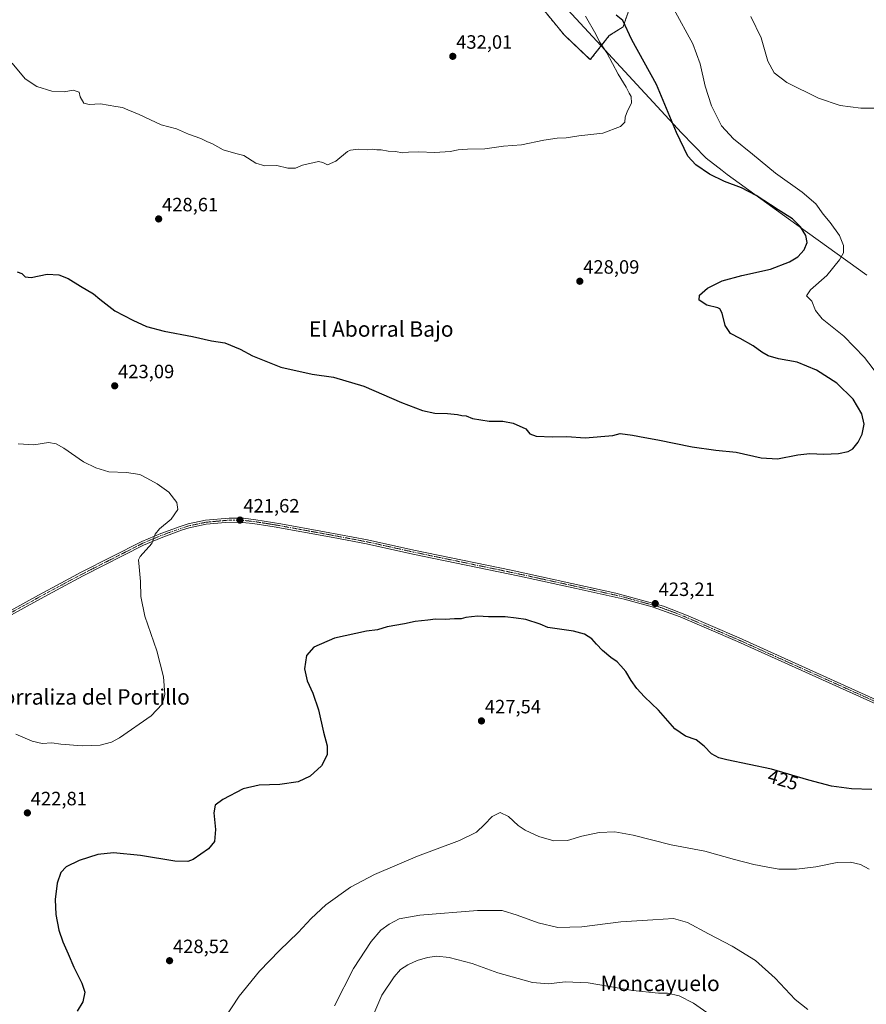
# Model space of a CAD drawing. Units: metres. Extents: x 601063 to 604523, y 4699092 to 4701456.
# Drawn here: x 603068 to 603507, y 4699993 to 4700504 of the extents above; entities that cross this region are included whole.
import ezdxf
from ezdxf.enums import TextEntityAlignment as Align

# ---------------------------------------------------------------- set-up
doc = ezdxf.new("R2010")
doc.units = ezdxf.units.M
doc.header["$MEASUREMENT"] = 0
doc.linetypes.add('TRAZO_Y_PUNTO', pattern=[1, 0.5, -0.25, 0, -0.25])
doc.linetypes.add('TRAZOS', pattern=[0.75, 0.5, -0.25])
for name, color, linetype, lineweight in [('Arbolado forestal', 92, 'TRAZOS', 0), ('Arbolado forestal CxS', 92, 'Continuous', 0), ('Camino', 19, 'Continuous', 0), ('Camino Cxs', 19, 'Continuous', 0), ('Camino eje', 39, 'TRAZO_Y_PUNTO', 13), ('Carátula', 7, 'Continuous', 5), ('Comarca', 2, 'Continuous', 13), ('Comarca CxS', 133, 'Continuous', 0), ('Cultivos herbáceos CxS', 92, 'Continuous', 0), ('Curva de nivel maestra', 36, 'Continuous', 30), ('Curva de nivel normal', 36, 'Continuous', 0), ('Municipio', 9, 'Continuous', 13), ('Municipio CxS', 142, 'Continuous', 0), ('Punto de cota en terreno', 7, 'Continuous', 0), ('Rótulo de curva de nivel directora', 19, 'Continuous', 0), ('Rótulo de punto de cota en terreno', 19, 'Continuous', 0), ('Texto cartográfico', 19, 'Continuous', 0)]:
    doc.layers.add(name, color=color, linetype=linetype, lineweight=lineweight)
doc.styles.add('Arial', font='txt', dxfattribs={"height": 0.2})

# ---------------------------------------------------------------- blocks, each defined once
blk = doc.blocks.new('*U151')
at = {"layer": 'Cultivos herbáceos CxS', "color": 92, "linetype": 'Continuous', "lineweight": 0}
blk.add_polyline3d([(603325.68, 4700527.1, 433.27), (603350.63, 4700496.48, 432.25), (603364.23, 4700483.63, 431.25), (603374.06, 4700496.11, 427.91), (603381.24, 4700500.64, 425.17), (603386.53, 4700516.14, 421.39)], dxfattribs=at)
blk = doc.blocks.new('*U156')
at = {"layer": 'Comarca CxS', "color": 133, "linetype": 'Continuous', "lineweight": 0}
blk.add_polyline3d([(603311.41, 4700554.14, 433.31), (603371.88, 4700488.56, 429.95), (603373.66, 4700486.63, 429.63), (603411.48, 4700445.62, 423.93), (603424.38, 4700432.45, 422.73), (603432.6, 4700425.99, 422.86), (603435.18, 4700423.96, 422.94), (603467.02, 4700401.03, 424.95), (603507.75, 4700371.69, 418.57)], dxfattribs=at)
blk = doc.blocks.new('*U157')
at = {"layer": 'Municipio CxS', "color": 142, "linetype": 'Continuous', "lineweight": 0}
blk.add_polyline3d([(603311.41, 4700554.14, 433.31), (603371.88, 4700488.56, 429.95), (603373.66, 4700486.63, 429.63), (603411.48, 4700445.62, 423.93), (603424.38, 4700432.45, 422.73), (603432.6, 4700425.99, 422.86), (603435.18, 4700423.96, 422.94), (603467.02, 4700401.03, 424.95), (603507.75, 4700371.69, 418.57)], dxfattribs=at)
blk = doc.blocks.new('*U158')
at = {"layer": 'Comarca CxS', "color": 133, "linetype": 'Continuous', "lineweight": 0}
blk.add_polyline3d([(603311.413, 4700554.1419, 433.31), (603371.88, 4700488.5629, 429.9505), (603373.659, 4700486.6329, 429.6269), (603411.478, 4700445.6159, 423.9291), (603424.378, 4700432.4539, 422.7289), (603432.6, 4700425.9919, 422.8567), (603435.18, 4700423.9639, 422.9351), (603467.025, 4700401.0269, 424.9472), (603507.748, 4700371.6929, 418.5669)], dxfattribs=at)
blk = doc.blocks.new('*U159')
at = {"layer": 'Municipio CxS', "color": 142, "linetype": 'Continuous', "lineweight": 0}
blk.add_polyline3d([(603311.413, 4700554.142, 433.31), (603371.88, 4700488.563, 429.95), (603373.659, 4700486.633, 429.627), (603411.478, 4700445.616, 423.929), (603424.378, 4700432.454, 422.729), (603432.6, 4700425.992, 422.857), (603435.18, 4700423.964, 422.935), (603467.025, 4700401.027, 424.947), (603507.748, 4700371.693, 418.567)], dxfattribs=at)
blk = doc.blocks.new('*U165')
at = {"layer": 'Curva de nivel normal', "color": 36, "linetype": 'Continuous', "lineweight": 0}
blk.add_polyline3d([(603447.52, 4700506.02, 415), (603452.91, 4700494.97, 415), (603456.37, 4700482.82, 415), (603459.59, 4700476.72, 415), (603466.28, 4700471.79, 415), (603482.56, 4700463.61, 415), (603493.95, 4700459.9, 415), (603504.62, 4700458.38, 415), (603512.59, 4700458.39, 415)], dxfattribs=at)
blk = doc.blocks.new('*U170')
at = {"layer": 'Curva de nivel normal', "color": 36, "linetype": 'Continuous', "lineweight": 0}
blk.add_polyline3d([(603477.08, 4699990.48, 435), (603470.49, 4699995.58, 435), (603460.22, 4700006.67, 435), (603449.86, 4700015.82, 435), (603437.92, 4700023.28, 435), (603425.51, 4700029.62, 435), (603414.6, 4700035.51, 435), (603407.47, 4700037.59, 435), (603396.6, 4700036.91, 435), (603380.09, 4700035.87, 435), (603359.76, 4700033.33, 435), (603347.43, 4700033.07, 435), (603337.1, 4700035.37, 435), (603326.26, 4700039.45, 435), (603318.43, 4700041.76, 435), (603305.61, 4700041.83, 435), (603275.8, 4700039.44, 435), (603265.11, 4700037.54, 435), (603259.77, 4700034.77, 435), (603255.44, 4700031.53, 435), (603250.44, 4700025.71, 435), (603241.3, 4700011.66, 435), (603231.53, 4699992.25, 435)], dxfattribs=at)
blk = doc.blocks.new('*U177')
at = {"layer": 'Curva de nivel normal', "color": 36, "linetype": 'Continuous', "lineweight": 0}
blk.add_polyline3d([(603428.15, 4699986.39, 440), (603417.74, 4699993.76, 440), (603410.32, 4699997.46, 440), (603404.22, 4699998.84, 440), (603399.56, 4699998.89, 440), (603386.37, 4700000.2, 440), (603363.1, 4700004.18, 440), (603351.12, 4700004.83, 440), (603342.44, 4700003.7, 440), (603334.2, 4700004.43, 440), (603316.16, 4700009.4, 440), (603302.86, 4700014.25, 440), (603290.96, 4700017.4, 440), (603284.64, 4700018.07, 440), (603279.79, 4700017.4, 440), (603274.45, 4700015.83, 440), (603269.58, 4700013.62, 440), (603265.76, 4700011.12, 440), (603262.43, 4700007.44, 440), (603255.97, 4699997.87, 440), (603250.84, 4699985.68, 440)], dxfattribs=at)
blk = doc.blocks.new('*U184')
at = {"layer": 'Curva de nivel normal', "color": 36, "linetype": 'Continuous', "lineweight": 0}
blk.add_polyline3d([(603508.93, 4700063.36, 430), (603504.38, 4700065.7, 430), (603499.28, 4700066.92, 430), (603492.3, 4700066.68, 430), (603481.26, 4700064.57, 430), (603471.28, 4700063.23, 430), (603462.04, 4700063.28, 430), (603455.46, 4700064.57, 430), (603449.12, 4700065.7, 430), (603439.01, 4700068.31, 430), (603423.59, 4700072.56, 430), (603406.22, 4700075.97, 430), (603386.42, 4700080.9, 430), (603376.9, 4700082.65, 430), (603368.84, 4700082.36, 430), (603359.83, 4700080.43, 430), (603352.3, 4700078.24, 430), (603345.23, 4700078.03, 430), (603337.43, 4700080.3, 430), (603330.45, 4700083.54, 430), (603326.84, 4700085.96, 430), (603321.78, 4700090.6, 430), (603317.38, 4700092.78, 430), (603313.25, 4700090.67, 430), (603309.38, 4700086.43, 430), (603305.1, 4700082.54, 430), (603296.3, 4700078.15, 430), (603274.6, 4700069.95, 430), (603252.21, 4700060.57, 430), (603239.69, 4700053.92, 430), (603227, 4700044.73, 430), (603219.44, 4700037.75, 430), (603212.65, 4700030.35, 430), (603202.86, 4700021, 430), (603192.61, 4700010.37, 430), (603182.03, 4699997.37, 430), (603174.35, 4699985.71, 430)], dxfattribs=at)
blk = doc.blocks.new('*U191')
at = {"layer": 'Curva de nivel maestra', "color": 36, "linetype": 'Continuous', "lineweight": 30}
blk.add_polyline3d([(603510.26, 4700104.64, 425), (603499.74, 4700104.94, 425), (603489.36, 4700106.38, 425), (603477.62, 4700109.43, 425), (603458.23, 4700115.17, 425), (603435.07, 4700120.01, 425), (603430.88, 4700121.11, 425), (603427.17, 4700123.14, 425), (603423.38, 4700127.08, 425), (603419.09, 4700130.39, 425), (603413.66, 4700132.38, 425), (603408.01, 4700136.15, 425), (603399.55, 4700145.82, 425), (603392.29, 4700152.76, 425), (603388.31, 4700157.05, 425), (603385.44, 4700161.24, 425), (603382.7, 4700165.92, 425), (603380.01, 4700168.91, 425), (603378.17, 4700170.99, 425), (603374.91, 4700173.23, 425), (603370.47, 4700176.88, 425), (603367.43, 4700180.17, 425), (603364.93, 4700182.81, 425), (603361.27, 4700185.31, 425), (603355.42, 4700186.84, 425), (603342.25, 4700188.76, 425), (603338.17, 4700190.55, 425), (603330.79, 4700192.92, 425), (603325.71, 4700193.64, 425), (603320, 4700194.26, 425), (603311.41, 4700194.33, 425), (603305.8, 4700194.72, 425), (603302.49, 4700194.25, 425), (603299.61, 4700193.89, 425), (603297.18, 4700193.28, 425), (603293.71, 4700193.3, 425), (603288.88, 4700192.86, 425), (603283.92, 4700193.06, 425), (603279.88, 4700192.53, 425), (603273.35, 4700191.94, 425), (603267.72, 4700190.68, 425), (603258.72, 4700189.12, 425), (603253.77, 4700187.51, 425), (603248.11, 4700186.86, 425), (603231.44, 4700183.18, 425), (603220.66, 4700178.61, 425), (603216.97, 4700174.22, 425), (603215.83, 4700167.25, 425), (603217.3, 4700161, 425), (603220.28, 4700154.69, 425), (603223.18, 4700146.02, 425), (603225.78, 4700134.35, 425), (603227.66, 4700127.35, 425), (603227.69, 4700122.69, 425), (603224.76, 4700117.02, 425), (603218.88, 4700111.59, 425), (603212.63, 4700108.62, 425), (603203.09, 4700107.24, 425), (603192.37, 4700106.82, 425), (603184.09, 4700105.01, 425), (603173.45, 4700099.38, 425), (603169.61, 4700096.45, 425), (603168.88, 4700092.59, 425), (603169.8, 4700083.86, 425), (603169.25, 4700077.64, 425), (603166.12, 4700073.8, 425), (603158.06, 4700068.24, 425), (603155.41, 4700067.29, 425), (603148.54, 4700067.42, 425), (603130.72, 4700070.36, 425), (603116.78, 4700071.76, 425), (603108.59, 4700070.82, 425), (603099, 4700067.83, 425), (603092.25, 4700064.54, 425), (603089.42, 4700061.5, 425), (603087.49, 4700056.07, 425), (603086.56, 4700047.52, 425), (603086.86, 4700039.79, 425), (603088.44, 4700031.69, 425), (603090.5, 4700025.58, 425), (603093.34, 4700019.24, 425), (603096.16, 4700012.39, 425), (603100.37, 4700004.15, 425), (603101.82, 4699999.36, 425), (603100.92, 4699994.41, 425), (603097.89, 4699989.6, 425)], dxfattribs=at)
blk = doc.blocks.new('5PATER')
at = {"layer": 'Carátula', "linetype": 'Continuous', "lineweight": 5}
h = blk.add_hatch(color=250, dxfattribs=at)
edge = h.paths.add_edge_path()
edge.add_ellipse((0, 0.01), major_axis=(-1.33, -1.34), ratio=0.999422, start_angle=0, end_angle=360)

msp = doc.modelspace()

# ---------------------------------------------------------------- linework, layer by layer
at = {"layer": 'Arbolado forestal', "color": 92, "linetype": 'TRAZOS', "lineweight": 0}
msp.add_polyline3d([(603386.53, 4700516.14, 421.39), (603381.24, 4700500.64, 425.17), (603374.06, 4700496.11, 427.91), (603364.23, 4700483.63, 431.25), (603350.63, 4700496.48, 432.25), (603325.68, 4700527.1, 433.27)], dxfattribs=at)
at = {"layer": 'Arbolado forestal CxS', "color": 92, "linetype": 'Continuous', "lineweight": 0}
msp.add_polyline3d([(603386.53, 4700516.14, 421.39), (603381.24, 4700500.64, 425.17), (603374.06, 4700496.11, 427.91), (603364.23, 4700483.63, 431.25), (603350.63, 4700496.48, 432.25), (603325.68, 4700527.1, 433.27)], dxfattribs=at)
at = {"layer": 'Camino', "color": 19, "linetype": 'Continuous', "lineweight": 0}
for points in [[(603058.44, 4700194.87, 416.61), (603077.88, 4700205.57, 416.9), (603089.48, 4700211.81, 417.49), (603099.96, 4700217.44, 418.1), (603131.45, 4700233.46, 419.71), (603141.3, 4700237.61, 420.08), (603151.43, 4700241.27, 420.34), (603155.53, 4700242.6, 420.64), (603164.57, 4700244.48, 420.82), (603176.78, 4700245.56, 421.16), (603184.27, 4700245.46, 421.45), (603190.67, 4700244.74, 421.69), (603203.54, 4700242.67, 422.06), (603226.2, 4700238.52, 422.65), (603248.55, 4700234.32, 423.21), (603272.6, 4700229, 423.7), (603323.08, 4700218.54, 424.18), (603377.43, 4700206.67, 423.44), (603402.14, 4700199.87, 422.94), (603414.14, 4700195.17, 422.64), (603441.44, 4700183.41, 422.41), (603523.37, 4700146.45, 421.18)], [(603518.05, 4700146.48, 421.4), (603440.57, 4700181.43, 422.34), (603410.79, 4700194.24, 422.58), (603396.26, 4700199.53, 423.03), (603381.79, 4700203.45, 423.43), (603356.83, 4700209.04, 423.79), (603327.52, 4700215.4, 424.07), (603272.14, 4700226.89, 423.79), (603248.11, 4700232.21, 423.32), (603230.72, 4700235.49, 422.77), (603200.24, 4700241.05, 422.14), (603189.11, 4700242.78, 421.76), (603181.86, 4700243.43, 421.44), (603174.84, 4700243.31, 421.18), (603164.88, 4700242.35, 420.94), (603156.08, 4700240.51, 420.69), (603152.13, 4700239.23, 420.43), (603141.55, 4700235.4, 420.11), (603132.36, 4700231.5, 419.74), (603100.98, 4700215.54, 418.07), (603089.52, 4700209.39, 417.4), (603076.99, 4700202.65, 416.92), (603063.86, 4700195.42, 416.62)]]:
    msp.add_polyline3d(points, dxfattribs=at)
at = {"layer": 'Camino Cxs', "color": 19, "linetype": 'Continuous', "lineweight": 0}
for points in [[(603058.44, 4700194.87, 416.61), (603077.88, 4700205.57, 416.9), (603089.48, 4700211.81, 417.49), (603099.96, 4700217.44, 418.1), (603131.45, 4700233.46, 419.71), (603141.3, 4700237.61, 420.08), (603151.43, 4700241.27, 420.34), (603155.53, 4700242.6, 420.64), (603164.57, 4700244.48, 420.82), (603176.78, 4700245.56, 421.16), (603184.27, 4700245.46, 421.45), (603190.67, 4700244.74, 421.69), (603203.54, 4700242.67, 422.06), (603226.2, 4700238.52, 422.65), (603248.55, 4700234.32, 423.21), (603272.6, 4700229, 423.7), (603323.08, 4700218.54, 424.18), (603377.43, 4700206.67, 423.44), (603402.14, 4700199.87, 422.94), (603414.14, 4700195.17, 422.64), (603441.44, 4700183.41, 422.41), (603523.37, 4700146.45, 421.18)], [(603518.05, 4700146.48, 421.4), (603440.57, 4700181.43, 422.34), (603410.79, 4700194.24, 422.58), (603396.26, 4700199.53, 423.03), (603381.79, 4700203.45, 423.43), (603356.83, 4700209.04, 423.79), (603327.52, 4700215.4, 424.07), (603272.14, 4700226.89, 423.79), (603248.11, 4700232.21, 423.32), (603230.72, 4700235.49, 422.77), (603200.24, 4700241.05, 422.14), (603189.11, 4700242.78, 421.76), (603181.86, 4700243.43, 421.44), (603174.84, 4700243.31, 421.18), (603164.88, 4700242.35, 420.94), (603156.08, 4700240.51, 420.69), (603152.13, 4700239.23, 420.43), (603141.55, 4700235.4, 420.11), (603132.36, 4700231.5, 419.74), (603100.98, 4700215.54, 418.07), (603089.52, 4700209.39, 417.4), (603076.99, 4700202.65, 416.92), (603063.86, 4700195.42, 416.62)]]:
    msp.add_polyline3d(points, dxfattribs=at)
at = {"layer": 'Camino eje', "color": 39, "linetype": 'TRAZO_Y_PUNTO', "lineweight": 13}
msp.add_polyline3d([(603520.71, 4700146.47, 421.3), (603441.01, 4700182.42, 422.36), (603427.36, 4700188.3, 422.57), (603412.47, 4700194.71, 422.6), (603406.47, 4700197.06, 422.9), (603399.2, 4700199.7, 422.98), (603386.85, 4700203.1, 423.42), (603379.61, 4700205.06, 423.4), (603367.13, 4700207.86, 423.78), (603339.96, 4700213.79, 424.12), (603325.3, 4700216.97, 424.15), (603297.61, 4700222.72, 424.07), (603272.37, 4700227.95, 423.74), (603260.36, 4700230.61, 423.26), (603248.33, 4700233.27, 423.25), (603239.64, 4700234.91, 422.92), (603228.46, 4700237.01, 422.72), (603213.22, 4700239.79, 422.26), (603201.89, 4700241.86, 422.1), (603195.46, 4700242.9, 421.96), (603189.89, 4700243.76, 421.71), (603186.69, 4700244.12, 421.58), (603183.07, 4700244.45, 421.44), (603179.32, 4700244.5, 421.3), (603175.81, 4700244.44, 421.16), (603169.71, 4700243.9, 420.98), (603164.73, 4700243.42, 420.87), (603160.21, 4700242.48, 420.83), (603155.81, 4700241.56, 420.67), (603151.78, 4700240.25, 420.39), (603146.72, 4700238.42, 420.33), (603141.43, 4700236.51, 420.1), (603136.5, 4700234.43, 419.86), (603131.91, 4700232.48, 419.72), (603100.47, 4700216.49, 418.09), (603095.23, 4700213.68, 417.81), (603089.5, 4700210.6, 417.45), (603077.44, 4700204.11, 416.93), (603061.15, 4700195.15, 416.63)], dxfattribs=at)
at = {"layer": 'Comarca', "color": 2, "linetype": 'Continuous', "lineweight": 13}
msp.add_polyline3d([(603311.41, 4700554.14, 433.31), (603371.88, 4700488.56, 429.95), (603373.66, 4700486.63, 429.63), (603411.48, 4700445.62, 423.93), (603424.38, 4700432.45, 422.73), (603432.6, 4700425.99, 422.86), (603435.18, 4700423.96, 422.94), (603467.02, 4700401.03, 424.95), (603507.75, 4700371.69, 418.57)], dxfattribs=at)
msp.add_polyline3d([(603311.41, 4700554.14, 433.31), (603371.88, 4700488.56, 429.95), (603373.66, 4700486.63, 429.63), (603411.48, 4700445.62, 423.93), (603424.38, 4700432.45, 422.73), (603432.6, 4700425.99, 422.86), (603435.18, 4700423.96, 422.94), (603467.02, 4700401.03, 424.95), (603507.75, 4700371.69, 418.57)], dxfattribs=at)
at = {"layer": 'Comarca CxS', "color": 133, "linetype": 'Continuous', "lineweight": 0}
msp.add_polyline3d([(603507.75, 4700371.69, 418.57), (603467.02, 4700401.03, 424.95), (603435.18, 4700423.96, 422.94), (603432.6, 4700425.99, 422.86), (603424.38, 4700432.45, 422.73), (603411.48, 4700445.62, 423.93), (603373.66, 4700486.63, 429.63), (603371.88, 4700488.56, 429.95), (603311.41, 4700554.14, 433.31)], dxfattribs=at)
msp.add_polyline3d([(603507.75, 4700371.69, 418.57), (603467.02, 4700401.03, 424.95), (603435.18, 4700423.96, 422.94), (603432.6, 4700425.99, 422.86), (603424.38, 4700432.45, 422.73), (603411.48, 4700445.62, 423.93), (603373.66, 4700486.63, 429.63), (603371.88, 4700488.56, 429.95), (603311.41, 4700554.14, 433.31)], dxfattribs=at)
at = {"layer": 'Cultivos herbáceos CxS', "color": 92, "linetype": 'Continuous', "lineweight": 0}
msp.add_polyline3d([(603386.53, 4700516.14, 421.39), (603381.24, 4700500.64, 425.17), (603374.06, 4700496.11, 427.91), (603364.23, 4700483.63, 431.25), (603350.63, 4700496.48, 432.25), (603325.68, 4700527.1, 433.27)], dxfattribs=at)
at = {"layer": 'Curva de nivel maestra', "color": 36, "linetype": 'Continuous', "lineweight": 30}
for points in [[(603117.45, 4700353.22, 425), (603126.76, 4700348.43, 425), (603133.95, 4700345.12, 425), (603143.14, 4700342.64, 425), (603157.84, 4700339.9, 425), (603167.63, 4700337.66, 425), (603174.62, 4700336.51, 425), (603182.49, 4700333.38, 425), (603188.89, 4700329.81, 425), (603203.68, 4700323.87, 425), (603219.82, 4700320.38, 425), (603230.95, 4700318.72, 425), (603246.68, 4700314.08, 425), (603266.27, 4700305.55, 425), (603277.11, 4700301.5, 425), (603283.62, 4700300.13, 425), (603290.12, 4700299.85, 425), (603295.22, 4700299.42, 425), (603297.5, 4700298.94, 425), (603299.76, 4700298.63, 425), (603303.13, 4700297.36, 425), (603311.79, 4700295.96, 425), (603318.76, 4700295.83, 425), (603324.22, 4700294.86, 425), (603330.8, 4700291.9, 425), (603332.91, 4700289.32, 425), (603336.05, 4700288.18, 425), (603344.62, 4700287.76, 425), (603352.05, 4700287.88, 425), (603361.59, 4700287.29, 425), (603375.92, 4700288.43, 425), (603379.73, 4700289.5, 425), (603386.09, 4700288.68, 425), (603392.45, 4700287.37, 425), (603399.2, 4700286.27, 425), (603417.12, 4700282.57, 425), (603429.32, 4700280.81, 425), (603439.88, 4700279.75, 425), (603452.93, 4700276.87, 425), (603461.38, 4700276.32, 425), (603471.85, 4700278.5, 425), (603478.08, 4700279.13, 425), (603485.41, 4700278.74, 425), (603492.94, 4700279.12, 425), (603497.97, 4700280.12, 425), (603500.38, 4700281.54, 425), (603503.19, 4700285.01, 425), (603505.31, 4700289.24, 425), (603506.39, 4700294.32, 425), (603505.21, 4700299.8, 425), (603500.68, 4700307.27, 425), (603492.15, 4700315.69, 425), (603481.64, 4700322.32, 425), (603471.49, 4700326.51, 425), (603461.82, 4700328.36, 425), (603456.48, 4700329.8, 425), (603453.2, 4700331.7, 425), (603448.77, 4700335.11, 425), (603442.07, 4700338.79, 425), (603437.03, 4700341.36, 425), (603434.18, 4700345.67, 425), (603432.59, 4700351.99, 425), (603431.5, 4700354.2, 425), (603430.41, 4700354.77, 425), (603424.74, 4700356.22, 425), (603420.75, 4700358.81, 425), (603420.85, 4700361.33, 425), (603425.01, 4700365, 425), (603432.66, 4700368.76, 425), (603442.87, 4700371.63, 425), (603457.7, 4700374.85, 425), (603467.52, 4700378.6, 425), (603471.91, 4700381.32, 425), (603475.28, 4700384.94, 425), (603476.77, 4700388.63, 425), (603476.08, 4700392.33, 425), (603473.29, 4700396.87, 425), (603469.14, 4700401.05, 425), (603461.74, 4700405.65, 425), (603450.23, 4700413.14, 425), (603442.61, 4700417.08, 425), (603433.88, 4700420.36, 425), (603426.08, 4700424.21, 425), (603418.96, 4700429.06, 425), (603414.91, 4700433.54, 425), (603409.01, 4700445.86, 425), (603398.52, 4700470.69, 425), (603385.76, 4700493.98, 425), (603381.16, 4700503.96, 425), (603377.57, 4700506.75, 425)], [(603066.75, 4700373.51, 425), (603069.21, 4700372.55, 425), (603070.94, 4700370.81, 425), (603074.06, 4700370.6, 425), (603082.34, 4700372.21, 425), (603088.37, 4700371.92, 425), (603093.34, 4700370.04, 425), (603099.71, 4700365.96, 425), (603106.45, 4700361.97, 425), (603109.62, 4700359.3, 425), (603117.45, 4700353.22, 425)]]:
    msp.add_polyline3d(points, dxfattribs=at)
at = {"layer": 'Curva de nivel normal', "color": 36, "linetype": 'Continuous', "lineweight": 0}
for points in [[(603513.82, 4700319.41, 420), (603506.44, 4700329.02, 420), (603495.82, 4700340.08, 420), (603484.53, 4700349.12, 420), (603481.12, 4700353.33, 420), (603479.22, 4700358.28, 420), (603476.4, 4700361, 420), (603478.52, 4700364.04, 420), (603486.88, 4700371.51, 420), (603493.55, 4700379.7, 420), (603495.53, 4700383.32, 420), (603495.63, 4700387.12, 420), (603493.49, 4700392.31, 420), (603488.76, 4700399, 420), (603485.13, 4700403.4, 420), (603481.18, 4700408.85, 420), (603474.21, 4700414.82, 420), (603460.27, 4700424.68, 420), (603448.41, 4700434.64, 420), (603438.47, 4700442.55, 420), (603432.38, 4700449.29, 420), (603427.1, 4700459.63, 420), (603423.75, 4700469.81, 420), (603421.29, 4700481.47, 420), (603417.36, 4700491.83, 420), (603407.61, 4700509.79, 420)], [(603064.13, 4700481.86, 430), (603070.91, 4700473.75, 430), (603076.91, 4700469.7, 430), (603084.79, 4700467.32, 430), (603091.15, 4700467.01, 430), (603095.92, 4700467.79, 430), (603098.99, 4700466.72, 430), (603099.49, 4700464.32, 430), (603101.39, 4700461.09, 430), (603104.12, 4700460.35, 430), (603110.09, 4700460.76, 430), (603118.02, 4700459.3, 430), (603121.5, 4700458.81, 430), (603124.2, 4700457.51, 430), (603130.14, 4700455.12, 430), (603141.52, 4700449.72, 430), (603149.43, 4700447.64, 430), (603155.72, 4700444.93, 430), (603162.08, 4700442.62, 430), (603165.25, 4700441.06, 430), (603168.08, 4700439.92, 430), (603173.71, 4700436.81, 430), (603180.19, 4700434.98, 430), (603184.38, 4700433.93, 430), (603190.63, 4700429.84, 430), (603195.25, 4700428.47, 430), (603201.56, 4700428.73, 430), (603207.17, 4700427.21, 430), (603211.28, 4700427.28, 430), (603214.81, 4700428.76, 430), (603223.11, 4700430.67, 430), (603225.44, 4700430.21, 430), (603227.77, 4700429.08, 430), (603232.11, 4700430.91, 430), (603238.2, 4700436, 430), (603239.79, 4700436.7, 430), (603243.77, 4700437.11, 430), (603248.77, 4700436.84, 430), (603251.44, 4700437.14, 430), (603253.44, 4700436.89, 430), (603255.77, 4700436.88, 430), (603259.3, 4700436.14, 430), (603262.88, 4700435.92, 430), (603266.96, 4700435.3, 430), (603269.92, 4700435.6, 430), (603275.08, 4700435.76, 430), (603283.56, 4700435.46, 430), (603291.45, 4700436.01, 430), (603295.59, 4700436.88, 430), (603300.43, 4700437.22, 430), (603309.46, 4700437.28, 430), (603319.23, 4700438.69, 430), (603328.46, 4700439.32, 430), (603340.1, 4700441.83, 430), (603347.1, 4700442.84, 430), (603351.65, 4700443.03, 430), (603358.33, 4700444.14, 430), (603370.65, 4700445.4, 430), (603379.9, 4700448.87, 430), (603382.12, 4700451.18, 430), (603382.34, 4700453.81, 430), (603383.46, 4700457.11, 430), (603385.52, 4700460.99, 430), (603385.5, 4700464.48, 430), (603384.4, 4700466.26, 430), (603382.75, 4700469.31, 430), (603378.62, 4700476.04, 430), (603372.76, 4700487.25, 430), (603368.96, 4700492.96, 430), (603367.05, 4700496.91, 430), (603361.79, 4700506.17, 430)], [(603067.39, 4700284.17, 420), (603075.46, 4700283.69, 420), (603083.12, 4700284.85, 420), (603087.1, 4700284.06, 420), (603090.94, 4700281.93, 420), (603101.28, 4700274.84, 420), (603107.68, 4700271.7, 420), (603114.34, 4700269.64, 420), (603123.46, 4700269.26, 420), (603130.53, 4700268.28, 420), (603134.12, 4700266.35, 420), (603139.5, 4700263.3, 420), (603145.47, 4700258.96, 420), (603149.65, 4700253.63, 420), (603150.21, 4700249.96, 420), (603146.69, 4700244.97, 420), (603140.58, 4700240.02, 420), (603138.44, 4700237.24, 420), (603136.76, 4700232.47, 420), (603130.64, 4700225.68, 420), (603129.8, 4700223.85, 420), (603130.06, 4700220.27, 420), (603130.79, 4700212.71, 420), (603130.9, 4700204.94, 420), (603133.05, 4700194.68, 420), (603139.24, 4700176.63, 420), (603142.69, 4700163.12, 420), (603143.34, 4700153.96, 420), (603142.12, 4700148.99, 420), (603136.28, 4700142.91, 420), (603119.87, 4700131.42, 420), (603115.67, 4700129.25, 420), (603109.81, 4700127.71, 420), (603100.54, 4700127.32, 420), (603089.45, 4700128.21, 420), (603084.78, 4700128.86, 420), (603079.82, 4700128.6, 420), (603074.64, 4700129.76, 420), (603066.1, 4700133.33, 420)]]:
    msp.add_polyline3d(points, dxfattribs=at)
at = {"layer": 'Municipio', "color": 9, "linetype": 'Continuous', "lineweight": 13}
msp.add_polyline3d([(603311.41, 4700554.14, 433.31), (603371.88, 4700488.56, 429.95), (603373.66, 4700486.63, 429.63), (603411.48, 4700445.62, 423.93), (603424.38, 4700432.45, 422.73), (603432.6, 4700425.99, 422.86), (603435.18, 4700423.96, 422.94), (603467.02, 4700401.03, 424.95), (603507.75, 4700371.69, 418.57)], dxfattribs=at)
msp.add_polyline3d([(603311.41, 4700554.14, 433.31), (603371.88, 4700488.56, 429.95), (603373.66, 4700486.63, 429.63), (603411.48, 4700445.62, 423.93), (603424.38, 4700432.45, 422.73), (603432.6, 4700425.99, 422.86), (603435.18, 4700423.96, 422.94), (603467.02, 4700401.03, 424.95), (603507.75, 4700371.69, 418.57)], dxfattribs=at)
at = {"layer": 'Municipio CxS', "color": 142, "linetype": 'Continuous', "lineweight": 0}
msp.add_polyline3d([(603507.75, 4700371.69, 418.57), (603467.02, 4700401.03, 424.95), (603435.18, 4700423.96, 422.94), (603432.6, 4700425.99, 422.86), (603424.38, 4700432.45, 422.73), (603411.48, 4700445.62, 423.93), (603373.66, 4700486.63, 429.63), (603371.88, 4700488.56, 429.95), (603311.41, 4700554.14, 433.31)], dxfattribs=at)
msp.add_polyline3d([(603507.75, 4700371.69, 418.57), (603467.02, 4700401.03, 424.95), (603435.18, 4700423.96, 422.94), (603432.6, 4700425.99, 422.86), (603424.38, 4700432.45, 422.73), (603411.48, 4700445.62, 423.93), (603373.66, 4700486.63, 429.63), (603371.88, 4700488.56, 429.95), (603311.41, 4700554.14, 433.31)], dxfattribs=at)

# ---------------------------------------------------------------- block references
at = {"layer": 'Comarca CxS', "color": 133, "linetype": 'Continuous', "lineweight": 0}
for name in ['*U156', '*U158']:
    msp.add_blockref(name, (0, 0), dxfattribs=at)
at = {"layer": 'Cultivos herbáceos CxS', "color": 92, "linetype": 'Continuous', "lineweight": 0}
msp.add_blockref('*U151', (0, 0), dxfattribs=at)
at = {"layer": 'Curva de nivel maestra', "color": 36, "linetype": 'Continuous', "lineweight": 30}
msp.add_blockref('*U191', (0, 0), dxfattribs=at)
at = {"layer": 'Curva de nivel normal', "color": 36, "linetype": 'Continuous', "lineweight": 0}
for name in ['*U165', '*U184', '*U170', '*U177']:
    msp.add_blockref(name, (0, 0), dxfattribs=at)
at = {"layer": 'Municipio CxS', "color": 142, "linetype": 'Continuous', "lineweight": 0}
for name in ['*U157', '*U159']:
    msp.add_blockref(name, (0, 0), dxfattribs=at)
at = {"layer": 'Punto de cota en terreno', "linetype": 'Continuous', "lineweight": 0}
for p in [(603292.85, 4700485.35, 432.01), (603140.21, 4700400.93, 428.61), (603358.77, 4700368.55, 428.09), (603117.41, 4700314.26, 423.09), (603182.41, 4700244.54, 421.62), (603397.92, 4700201.18, 423.21), (603307.73, 4700140.25, 427.54), (603072.09, 4700092.49, 422.81), (603145.88, 4700015.74, 428.52)]:
    msp.add_blockref('5PATER', p, dxfattribs=at)

# ---------------------------------------------------------------- texts
at = {"layer": 'Rótulo de curva de nivel directora', "color": 19, "linetype": 'Continuous', "lineweight": 0, "style": 'Arial'}
msp.add_text('425', height=7, rotation=-16.4903, dxfattribs=at).set_placement((603464.27, 4700109.7), align=Align.MIDDLE_CENTER)
at = {"layer": 'Rótulo de punto de cota en terreno', "color": 19, "linetype": 'Continuous', "lineweight": 0, "style": 'Arial'}
for s, p in [('432,01', (603294.61, 4700487.11)), ('428,61', (603141.97, 4700402.69)), ('428,09', (603360.53, 4700370.31)), ('423,09', (603119.17, 4700316.02)), ('421,62', (603184.17, 4700246.3)), ('423,21', (603399.68, 4700202.94)), ('427,54', (603309.49, 4700142.01)), ('422,81', (603073.85, 4700094.25)), ('428,52', (603147.64, 4700017.5))]:
    msp.add_text(s, height=7, dxfattribs=at).set_placement(p, align=Align.BOTTOM_LEFT)
at = {"layer": 'Texto cartográfico', "color": 19, "linetype": 'Continuous', "lineweight": 0, "style": 'Arial'}
for s, p in [('El Aborral Bajo', (603255.72, 4700343.77)), ('Corraliza del Portillo', (603104.34, 4700152.72)), ('Moncayuelo', (603400.43, 4700003.97))]:
    msp.add_text(s, height=8, dxfattribs=at).set_placement(p, align=Align.MIDDLE_CENTER)

doc.saveas('drawing.dxf')
